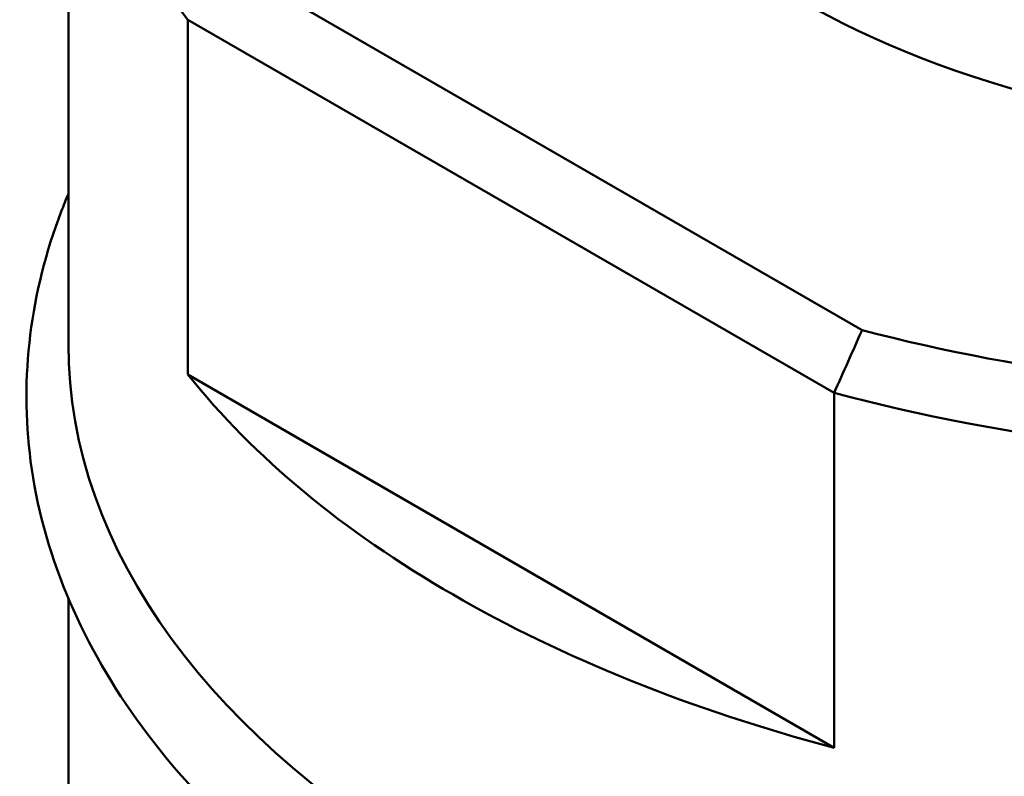
# Model space of a CAD drawing. Units: millimetres. Extents: x 224 to 396, y 147 to 352.
# Drawn here: x 337 to 357, y 218 to 233 of the extents above; entities that cross this region are included whole.
import ezdxf

# ---------------------------------------------------------------- set-up
doc = ezdxf.new("R2010")
doc.units = ezdxf.units.MM
doc.header["$LTSCALE"] = 5
doc.layers.add('Sichtbar (ISO)', color=7, linetype='Continuous', lineweight=50)

msp = doc.modelspace()

# ---------------------------------------------------------------- linework, layer by layer
at = {"layer": 'Sichtbar (ISO)'}
for p, q in [((337.813, 239.828), (337.813, 226.571)), ((341.124, 234.433), (354.254, 226.853)), ((340.289, 233.282), (340.289, 225.934)), ((340.289, 233.282), (353.675, 225.554)), ((353.675, 218.205), (340.289, 225.934)), ((353.675, 225.554), (353.675, 218.205)), ((337.813, 221.294), (337.813, 214.435))]:
    msp.add_line(p, q, dxfattribs=at)
msp.add_ellipse((365.013, 240.645), major_axis=(17.041, 0), ratio=0.57735, dxfattribs=at)
for centre, major_axis, ratio, start_param, end_param in [((365.013, 239.828), (-27.2, 0), 0.57735, 5.853208, 6.713162), ((-92.941, 398.424), (292.111, 505.952), 0.816496, 4.838701, 4.841142), ((365.013, 240.645), (-26.2, 0), 0.57735, 1.147612, 1.99398), ((365.013, 226.571), (27.2, 0), 0.57735, 3.141593, 6.283185), ((365.013, 232.48), (-27.2, 0), 0.57735, 0.429977, 1.140819), ((365.013, 239.828), (-27.2, 0), 0.57735, 1.140819, 2.000773)]:
    msp.add_ellipse(centre, major_axis=major_axis, ratio=ratio, start_param=start_param, end_param=end_param, dxfattribs=at)
msp.add_open_spline([(384.575, 213.393), (382.396, 212.135), (379.885, 211.1), (374.457, 209.559), (371.542, 209.052), (365.598, 208.604), (362.572, 208.663), (356.699, 209.339), (353.853, 209.957), (348.613, 211.702), (346.222, 212.832), (342.143, 215.519), (340.454, 217.077), (338.035, 220.459), (337.275, 222.276), (336.803, 225.875), (337.024, 227.64), (337.712, 229.434), (337.761, 229.557), (337.813, 229.679)], degree=3, knots=[0, 0, 0, 0, 0.328341, 0.328341, 0.655825, 0.655825, 0.982228, 0.982228, 1.308764, 1.308764, 1.636553, 1.636553, 1.964506, 1.964506, 2.280602, 2.280602, 2.57397, 2.57397, 2.595597, 2.595597, 2.595597, 2.595597], dxfattribs=at)

doc.saveas('drawing.dxf')
